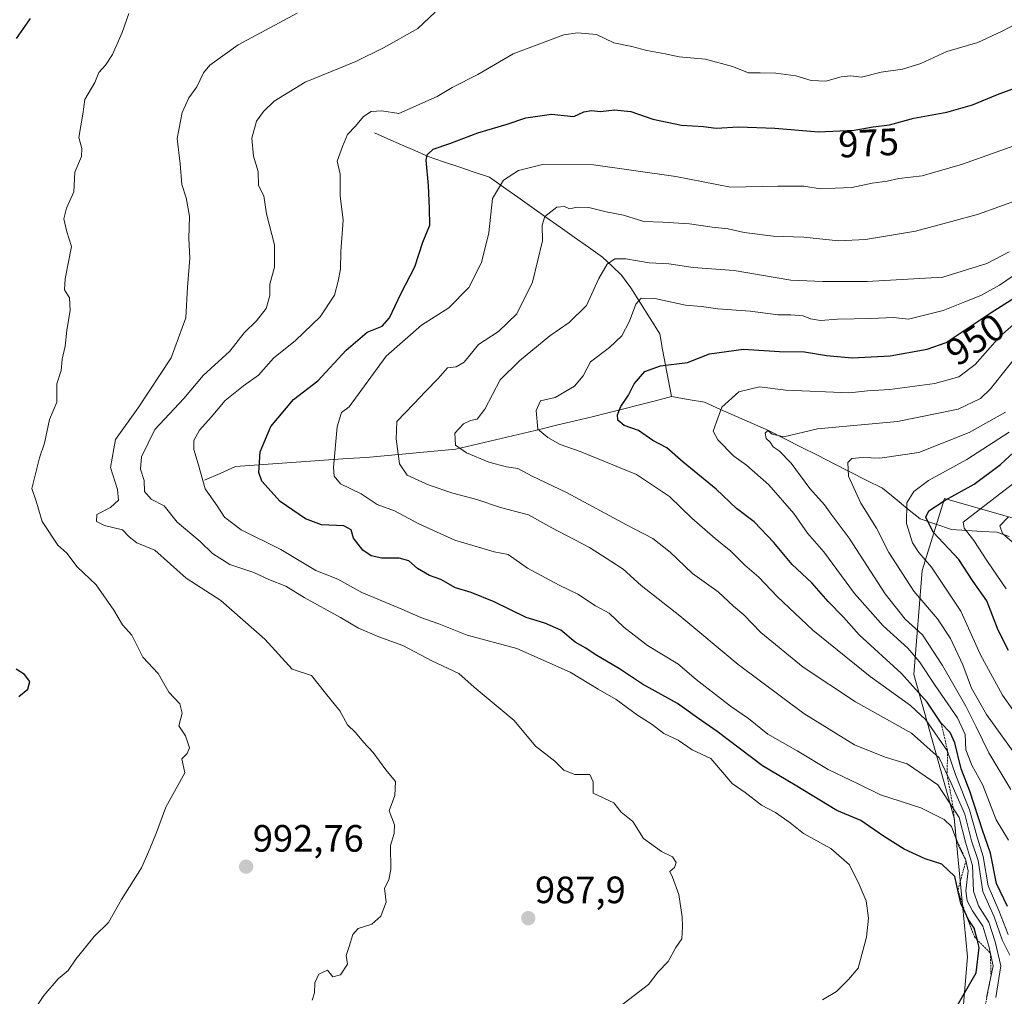
# Model space of a CAD drawing. Units: metres. Extents: x 665272 to 668737, y 4737353 to 4739749.
# Drawn here: x 665650 to 665909, y 4737745 to 4738002 of the extents above; entities that cross this region are included whole.
import ezdxf
from ezdxf.enums import TextEntityAlignment as Align

# ---------------------------------------------------------------- set-up
doc = ezdxf.new("R2010")
doc.units = ezdxf.units.M
doc.header["$MEASUREMENT"] = 0
doc.linetypes.add('TRAZOS', pattern=[0.75, 0.5, -0.25])
for name, color, linetype, lineweight in [('Arbolado forestal CxS', 92, 'Continuous', 0), ('Carátula', 7, 'Continuous', 5), ('Corriente natural lineal', 142, 'Continuous', 13), ('Curva de nivel maestra', 36, 'Continuous', 30), ('Curva de nivel normal', 36, 'Continuous', 0), ('Escarpado lineal', 39, 'TRAZOS', 0), ('Punto de cota en terreno', 7, 'Continuous', 0), ('Rótulo de curva de nivel directora', 19, 'Continuous', 0), ('Rótulo de punto de cota en terreno', 19, 'Continuous', 0)]:
    doc.layers.add(name, color=color, linetype=linetype, lineweight=lineweight)
doc.styles.add('Arial', font='txt', dxfattribs={"height": 0.2})

# ---------------------------------------------------------------- blocks, each defined once
blk = doc.blocks.new('*U151')
at = {"layer": 'Arbolado forestal CxS', "color": 92, "linetype": 'Continuous', "lineweight": 0}
blk.add_polyline3d([(665934.2379, 4737864.0159, 888.545), (665893.2433, 4737875.7295, 921.9703), (665887.3861, 4737856.8599, 931.1168), (665885.2201, 4737829.4805, 948.2785), (665895.8167, 4737791.7869, 963.5885), (665899.3483, 4737755.2705, 974.2668), (665896.9933, 4737728.1793, 967.6116)], dxfattribs=at)
blk = doc.blocks.new('*U181')
at = {"layer": 'Curva de nivel normal', "color": 36, "linetype": 'Continuous', "lineweight": 0}
blk.add_polyline3d([(665904.3, 4737744.64, 970), (665906.01, 4737752.95, 970), (665904.91, 4737758.12, 970), (665903.32, 4737763.37, 970), (665900.66, 4737767.43, 970), (665899.21, 4737770.04, 970), (665898.9, 4737772.69, 970), (665899.46, 4737777.91, 970), (665898.91, 4737780.67, 970), (665897.11, 4737784.14, 970), (665895.11, 4737789.56, 970), (665893.15, 4737791.36, 970), (665887.04, 4737794.5, 970), (665876.47, 4737797.92, 970), (665870.57, 4737800.79, 970), (665862.72, 4737804.56, 970), (665854.55, 4737809.48, 970), (665846.86, 4737813.84, 970), (665841.79, 4737817.98, 970), (665836.99, 4737821.17, 970), (665828.01, 4737828.17, 970), (665823.17, 4737832.31, 970), (665815.23, 4737837.14, 970), (665808.98, 4737841.95, 970), (665805.1, 4737845.61, 970), (665801.55, 4737847.56, 970), (665796.89, 4737850.62, 970), (665791.97, 4737852.98, 970), (665783.71, 4737857.48, 970), (665778.63, 4737861.04, 970), (665774.92, 4737861.74, 970), (665771.67, 4737862.7, 970), (665764.59, 4737864.84, 970), (665755.12, 4737869.12, 970), (665748.75, 4737872.56, 970), (665744.18, 4737874.16, 970), (665739.98, 4737877.01, 970), (665734.53, 4737879.59, 970), (665732.85, 4737881.65, 970), (665732.69, 4737883.87, 970), (665733.65, 4737894.61, 970), (665734.82, 4737898.39, 970), (665736.78, 4737899.83, 970), (665746.57, 4737913.15, 970), (665755.87, 4737921.31, 970), (665762.98, 4737925.9, 970), (665768.26, 4737931.25, 970), (665771.58, 4737937.78, 970), (665773.54, 4737945.54, 970), (665774.51, 4737954.56, 970), (665777.35, 4737959.41, 970), (665781.32, 4737961.98, 970), (665787.64, 4737963.55, 970), (665801, 4737963.48, 970), (665822.63, 4737960.36, 970), (665837.05, 4737957.62, 970), (665849.47, 4737957.83, 970), (665856.29, 4737957.81, 970), (665860.56, 4737957.16, 970), (665864.56, 4737957.31, 970), (665868.89, 4737957.48, 970), (665874.23, 4737958.64, 970), (665878.23, 4737959.18, 970), (665881.3, 4737959.89, 970), (665887.37, 4737960.54, 970), (665898.02, 4737963.65, 970), (665915.73, 4737969.92, 970)], dxfattribs=at)
blk = doc.blocks.new('*U184')
at = {"layer": 'Curva de nivel normal', "color": 36, "linetype": 'Continuous', "lineweight": 0}
blk.add_polyline3d([(665910.66, 4737799.3, 940), (665904.94, 4737808.96, 940), (665901.62, 4737815.74, 940), (665898.83, 4737821.21, 940), (665892.71, 4737831.83, 940), (665887.45, 4737839.9, 940), (665882.95, 4737844.07, 940), (665877.64, 4737850.75, 940), (665868.22, 4737865.33, 940), (665863.46, 4737871.61, 940), (665861.72, 4737874.06, 940), (665857.89, 4737878.38, 940), (665852.99, 4737885.04, 940), (665849.83, 4737888.32, 940), (665848.25, 4737889.36, 940), (665847.44, 4737890.55, 940), (665846.39, 4737891.5, 940), (665846.18, 4737892.95, 940), (665846.82, 4737893.6, 940), (665847.95, 4737892.66, 940), (665851.06, 4737892.01, 940), (665859.89, 4737894.07, 940), (665880.89, 4737896, 940), (665896.89, 4737899.2, 940), (665902.72, 4737902.05, 940), (665905.32, 4737904.54, 940), (665914.28, 4737915.83, 940)], dxfattribs=at)
blk = doc.blocks.new('*U188')
at = {"layer": 'Curva de nivel normal', "color": 36, "linetype": 'Continuous', "lineweight": 0}
blk.add_polyline3d([(665861.2, 4737744.05, 980), (665864.84, 4737746.19, 980), (665868, 4737749.35, 980), (665870.54, 4737752.35, 980), (665872.74, 4737760.51, 980), (665873.25, 4737765.46, 980), (665872.7, 4737770, 980), (665870.84, 4737774.3, 980), (665868.34, 4737779.52, 980), (665863.42, 4737783.79, 980), (665856.24, 4737787.76, 980), (665852.7, 4737790.49, 980), (665848.82, 4737793.27, 980), (665845.19, 4737795.19, 980), (665840.86, 4737798.5, 980), (665837.46, 4737800.84, 980), (665831.86, 4737807.44, 980), (665826.92, 4737809.72, 980), (665823.25, 4737812.26, 980), (665819.5, 4737813.98, 980), (665816.43, 4737816.37, 980), (665812.56, 4737818.83, 980), (665806.94, 4737822.97, 980), (665802.22, 4737825.66, 980), (665794.88, 4737830.16, 980), (665780.9, 4737836.36, 980), (665767.82, 4737839.83, 980), (665760.35, 4737842.79, 980), (665755.63, 4737844.48, 980), (665750.69, 4737846.68, 980), (665740.13, 4737851.09, 980), (665733.86, 4737854.58, 980), (665728.08, 4737856.86, 980), (665718.89, 4737862.32, 980), (665708.43, 4737867.53, 980), (665704.08, 4737870.83, 980), (665702.13, 4737873.85, 980), (665698.96, 4737878.27, 980), (665697.18, 4737884.84, 980), (665695.97, 4737888.62, 980), (665695.99, 4737890.99, 980), (665697.48, 4737893.74, 980), (665700.56, 4737897.17, 980), (665704.27, 4737901.54, 980), (665709.01, 4737905.34, 980), (665713.01, 4737908.2, 980), (665716.98, 4737912.64, 980), (665722.76, 4737917.31, 980), (665729.19, 4737923.53, 980), (665733, 4737929.2, 980), (665733.92, 4737932.85, 980), (665734.54, 4737936.03, 980), (665734.59, 4737940.71, 980), (665735.2, 4737948.9, 980), (665734.44, 4737955.28, 980), (665734.46, 4737960.98, 980), (665733.7, 4737964.41, 980), (665735.06, 4737968.24, 980), (665736.38, 4737971.42, 980), (665738.49, 4737973.64, 980), (665740.57, 4737976.12, 980), (665742.63, 4737977.43, 980), (665745.44, 4737977.62, 980), (665749.84, 4737976.93, 980), (665759.98, 4737981.37, 980), (665763.89, 4737983.77, 980), (665770.65, 4737987.2, 980), (665779.9, 4737992.62, 980), (665793.24, 4737997.6, 980), (665796.81, 4737998.16, 980), (665801.81, 4737997.67, 980), (665806.36, 4737995.52, 980), (665811.14, 4737994.53, 980), (665815.06, 4737993.5, 980), (665819.89, 4737992.6, 980), (665823.55, 4737991.8, 980), (665830.49, 4737991.21, 980), (665837.55, 4737989.3, 980), (665841.8, 4737987.59, 980), (665844.81, 4737987.64, 980), (665848.91, 4737987.58, 980), (665854.18, 4737986.84, 980), (665858.26, 4737985.58, 980), (665862.12, 4737985.41, 980), (665866.13, 4737986.55, 980), (665868.61, 4737986.8, 980), (665871.44, 4737986.5, 980), (665876.61, 4737987.8, 980), (665882.23, 4737988.63, 980), (665887.05, 4737990.12, 980), (665893.87, 4737993.25, 980), (665902.05, 4737995.58, 980), (665908.23, 4737998.52, 980), (665913.18, 4738001.06, 980)], dxfattribs=at)
blk = doc.blocks.new('*U190')
at = {"layer": 'Curva de nivel normal', "color": 36, "linetype": 'Continuous', "lineweight": 0}
blk.add_polyline3d([(665909.3, 4737898.48, 935), (665899.78, 4737893.07, 935), (665886.51, 4737887.86, 935), (665876.28, 4737886.38, 935), (665871.7, 4737886.58, 935), (665868.95, 4737886.27, 935), (665867.85, 4737885.23, 935), (665868.04, 4737881.6, 935), (665871.32, 4737874.56, 935), (665875.35, 4737867.97, 935), (665878.66, 4737861.56, 935), (665885.2, 4737851.4, 935), (665891.38, 4737844.15, 935), (665894.8, 4737839.01, 935), (665898.12, 4737832.01, 935), (665900.32, 4737825.9, 935), (665904.29, 4737819.02, 935), (665913.96, 4737805.63, 935)], dxfattribs=at)
blk = doc.blocks.new('*U192')
at = {"layer": 'Curva de nivel normal', "color": 36, "linetype": 'Continuous', "lineweight": 0}
blk.add_polyline3d([(665910.23, 4737940.6, 960), (665904.43, 4737937.55, 960), (665892.79, 4737933.9, 960), (665872.96, 4737932.78, 960), (665861.27, 4737932.83, 960), (665852.9, 4737933.12, 960), (665838, 4737935.64, 960), (665827.23, 4737936.43, 960), (665820.84, 4737937.43, 960), (665815.67, 4737937.7, 960), (665809.51, 4737938.76, 960), (665806.59, 4737938.77, 960), (665804.64, 4737937.36, 960), (665802.41, 4737933.58, 960), (665799.19, 4737926.48, 960), (665794.67, 4737922, 960), (665789.54, 4737918.54, 960), (665781.56, 4737911.93, 960), (665776.46, 4737906.94, 960), (665772.45, 4737899.22, 960), (665770.46, 4737896.61, 960), (665768.67, 4737896.27, 960), (665766.86, 4737895.36, 960), (665764.56, 4737892.9, 960), (665764.72, 4737889.82, 960), (665767.66, 4737887.76, 960), (665773.51, 4737885.32, 960), (665778.18, 4737884.11, 960), (665781.1, 4737883.62, 960), (665784.95, 4737881.59, 960), (665793.94, 4737877.33, 960), (665809.74, 4737868.81, 960), (665816.58, 4737865.26, 960), (665821.19, 4737861.64, 960), (665827.05, 4737856.07, 960), (665833.82, 4737851.24, 960), (665837.81, 4737847.51, 960), (665840.51, 4737845.16, 960), (665844.98, 4737840.57, 960), (665856.1, 4737831.42, 960), (665869.87, 4737822.33, 960), (665884.6, 4737814.06, 960), (665891.85, 4737807.65, 960), (665894.89, 4737801.13, 960), (665898.6, 4737792.76, 960), (665900.36, 4737785.82, 960), (665902.11, 4737780.62, 960), (665903.32, 4737772.45, 960), (665906.33, 4737765.78, 960), (665908.4, 4737759.82, 960), (665910.43, 4737755.72, 960)], dxfattribs=at)
blk = doc.blocks.new('*U193')
at = {"layer": 'Curva de nivel normal', "color": 36, "linetype": 'Continuous', "lineweight": 0}
blk.add_polyline3d([(665906.76, 4737744.64, 965), (665908.05, 4737752.96, 965), (665906.54, 4737759.27, 965), (665904.92, 4737764.38, 965), (665902.24, 4737768.69, 965), (665900.89, 4737772.56, 965), (665900.58, 4737779.3, 965), (665898.75, 4737785.44, 965), (665897.16, 4737791.95, 965), (665891.49, 4737800.48, 965), (665883.42, 4737806.03, 965), (665877.68, 4737807.74, 965), (665869.61, 4737811.02, 965), (665856.3, 4737819.24, 965), (665839.04, 4737832.14, 965), (665823.71, 4737844.91, 965), (665813.51, 4737852.93, 965), (665808.86, 4737857.19, 965), (665805.58, 4737859.32, 965), (665799.98, 4737862.89, 965), (665790.06, 4737868.06, 965), (665783.93, 4737871.51, 965), (665776.6, 4737873.37, 965), (665770.4, 4737875.5, 965), (665764.06, 4737877.16, 965), (665757.83, 4737879.26, 965), (665752.05, 4737881.91, 965), (665750.07, 4737884.85, 965), (665749.14, 4737891.4, 965), (665749.36, 4737896, 965), (665753.83, 4737900.6, 965), (665756.9, 4737903.91, 965), (665760.24, 4737907.3, 965), (665762.66, 4737910.07, 965), (665764.94, 4737910.38, 965), (665767, 4737911.63, 965), (665770.84, 4737916.25, 965), (665776.03, 4737919.61, 965), (665780.85, 4737924.27, 965), (665785.03, 4737932.62, 965), (665787.63, 4737943.48, 965), (665787.57, 4737947.62, 965), (665788.25, 4737949.87, 965), (665791.36, 4737952.29, 965), (665793.41, 4737952.51, 965), (665794.69, 4737951.93, 965), (665796.71, 4737952.35, 965), (665799.84, 4737952.26, 965), (665804.39, 4737951.06, 965), (665808.9, 4737950.21, 965), (665814.23, 4737948.56, 965), (665819.23, 4737948.39, 965), (665826.23, 4737947.97, 965), (665832.23, 4737947.09, 965), (665836.42, 4737946.65, 965), (665840.66, 4737945.65, 965), (665848.28, 4737944.67, 965), (665856.32, 4737944.47, 965), (665865.38, 4737943.5, 965), (665872.47, 4737943.84, 965), (665885.62, 4737946.06, 965), (665895.13, 4737948.58, 965), (665902.16, 4737950.46, 965), (665912.91, 4737954.3, 965)], dxfattribs=at)
blk = doc.blocks.new('*U200')
at = {"layer": 'Curva de nivel normal', "color": 36, "linetype": 'Continuous', "lineweight": 0}
blk.add_polyline3d([(665909.51, 4737852.01, 920), (665904.57, 4737859.18, 920), (665900.99, 4737864.69, 920), (665898.39, 4737867.99, 920), (665898.18, 4737869.58, 920), (665913.41, 4737881.28, 920)], dxfattribs=at)
blk = doc.blocks.new('*U215')
at = {"layer": 'Curva de nivel normal', "color": 36, "linetype": 'Continuous', "lineweight": 0}
blk.add_polyline3d([(665727.06, 4737743.94, 990), (665727.72, 4737745.84, 990), (665727.78, 4737748.51, 990), (665728.89, 4737750.74, 990), (665731.16, 4737751.78, 990), (665732.51, 4737750.02, 990), (665734.58, 4737750.56, 990), (665736.36, 4737753.41, 990), (665736.05, 4737755.68, 990), (665736.79, 4737758.01, 990), (665737.79, 4737761.2, 990), (665739.22, 4737762.77, 990), (665742.76, 4737763.87, 990), (665745.15, 4737766.01, 990), (665746.5, 4737769.68, 990), (665746.13, 4737773.35, 990), (665747.24, 4737775.57, 990), (665747.75, 4737778.25, 990), (665747.66, 4737784.57, 990), (665748.64, 4737787.68, 990), (665748.76, 4737790.01, 990), (665747.31, 4737793.68, 990), (665748.8, 4737797.68, 990), (665748.98, 4737801.36, 990), (665746.46, 4737804.42, 990), (665743.13, 4737809.01, 990), (665740.55, 4737811.76, 990), (665738.48, 4737814.29, 990), (665736.38, 4737816.24, 990), (665734.38, 4737819.97, 990), (665730.57, 4737824.62, 990), (665726.88, 4737829.26, 990), (665721.8, 4737830.91, 990), (665714.67, 4737838.76, 990), (665703.14, 4737848.95, 990), (665693.99, 4737854.82, 990), (665685.79, 4737862.16, 990), (665681, 4737864.09, 990), (665678.98, 4737865.68, 990), (665677.22, 4737867.52, 990), (665672.55, 4737868.7, 990), (665670.46, 4737869.74, 990), (665670.48, 4737871.58, 990), (665674.06, 4737873.37, 990), (665676.22, 4737875.32, 990), (665675.93, 4737878.15, 990), (665674.11, 4737883.94, 990), (665675.39, 4737891.25, 990), (665681.37, 4737899.56, 990), (665690.06, 4737912.73, 990), (665693.9, 4737923.21, 990), (665694.32, 4737931.28, 990), (665694.98, 4737938.91, 990), (665694.67, 4737944.11, 990), (665694.87, 4737950, 990), (665694, 4737954.76, 990), (665692.87, 4737958.28, 990), (665692.41, 4737963.75, 990), (665691.62, 4737970.36, 990), (665692.91, 4737977.24, 990), (665694.7, 4737981.06, 990), (665696.78, 4737983.98, 990), (665698.53, 4737987.61, 990), (665700.2, 4737989.63, 990), (665707.62, 4737995, 990), (665723.13, 4738003.3, 990)], dxfattribs=at)
blk = doc.blocks.new('*U219')
at = {"layer": 'Curva de nivel normal', "color": 36, "linetype": 'Continuous', "lineweight": 0}
blk.add_polyline3d([(665910.1, 4737785.93, 945), (665906.84, 4737791.27, 945), (665903.34, 4737800.39, 945), (665900.42, 4737805.67, 945), (665898.88, 4737809.71, 945), (665898.65, 4737813.76, 945), (665896.7, 4737818.16, 945), (665890.79, 4737826.58, 945), (665886.72, 4737832.84, 945), (665883.64, 4737836.42, 945), (665877.13, 4737842.33, 945), (665869.65, 4737850.76, 945), (665861.57, 4737861.77, 945), (665857.3, 4737866.66, 945), (665853.7, 4737871.81, 945), (665847.06, 4737879.37, 945), (665841.27, 4737884.56, 945), (665837.93, 4737886.92, 945), (665833.66, 4737891.17, 945), (665832.51, 4737893.48, 945), (665833.31, 4737895.94, 945), (665834.73, 4737899.79, 945), (665839.26, 4737903.81, 945), (665844.64, 4737905.13, 945), (665851.55, 4737904.26, 945), (665868.33, 4737903.57, 945), (665873.03, 4737904.08, 945), (665878.87, 4737904.38, 945), (665890.73, 4737905.96, 945), (665897.02, 4737907.73, 945), (665901.32, 4737911, 945), (665907.76, 4737918.34, 945), (665915.8, 4737925.34, 945)], dxfattribs=at)
blk = doc.blocks.new('*U226')
at = {"layer": 'Curva de nivel normal', "color": 36, "linetype": 'Continuous', "lineweight": 0}
blk.add_polyline3d([(665806.8, 4737741.4, 985), (665811.67, 4737745.19, 985), (665815.45, 4737748.01, 985), (665818.03, 4737751.35, 985), (665820.62, 4737754.12, 985), (665822.63, 4737757.78, 985), (665824.27, 4737760.08, 985), (665824.42, 4737763.16, 985), (665824.35, 4737765.8, 985), (665823.44, 4737771.68, 985), (665821.78, 4737776.24, 985), (665821.09, 4737777.76, 985), (665822.28, 4737778.82, 985), (665822.76, 4737780.1, 985), (665821.81, 4737781.59, 985), (665818.86, 4737782.99, 985), (665814.18, 4737786.39, 985), (665811.32, 4737790.86, 985), (665808.31, 4737793.37, 985), (665806.33, 4737795.81, 985), (665800.92, 4737798.28, 985), (665800.98, 4737801.33, 985), (665800.02, 4737803.22, 985), (665796.15, 4737803.22, 985), (665793.23, 4737804.34, 985), (665790.88, 4737806.77, 985), (665785.79, 4737810.68, 985), (665780.18, 4737817.4, 985), (665769.64, 4737826.18, 985), (665765.61, 4737829.75, 985), (665758.58, 4737833.06, 985), (665750.89, 4737837.11, 985), (665744.58, 4737839.42, 985), (665739.24, 4737841.66, 985), (665734.54, 4737844.48, 985), (665725.02, 4737849.71, 985), (665720.14, 4737852.73, 985), (665715.71, 4737854.47, 985), (665711.76, 4737856.32, 985), (665705.5, 4737858.38, 985), (665700.88, 4737861.32, 985), (665697.7, 4737864.46, 985), (665691.64, 4737869.53, 985), (665688.22, 4737873.84, 985), (665684.78, 4737875.62, 985), (665683.02, 4737877.58, 985), (665682.99, 4737880.53, 985), (665681.96, 4737883.48, 985), (665682.24, 4737886.67, 985), (665685.78, 4737893.86, 985), (665693.39, 4737902.08, 985), (665698.47, 4737908.07, 985), (665705.45, 4737914.52, 985), (665709.2, 4737919.33, 985), (665712.44, 4737922.46, 985), (665715.01, 4737925.72, 985), (665715.94, 4737929.07, 985), (665715.99, 4737932.07, 985), (665717.17, 4737936.55, 985), (665717.22, 4737942.46, 985), (665715.09, 4737950.6, 985), (665714.36, 4737955.32, 985), (665713.02, 4737958, 985), (665712.87, 4737961.67, 985), (665711.72, 4737965.71, 985), (665711.22, 4737970.44, 985), (665712.5, 4737974.93, 985), (665714.28, 4737977.5, 985), (665717.1, 4737980.16, 985), (665725.24, 4737985.19, 985), (665738.55, 4737990.57, 985), (665745.84, 4737994.22, 985), (665754.89, 4737999.3, 985), (665759.38, 4738003.54, 985)], dxfattribs=at)
blk = doc.blocks.new('*U227')
at = {"layer": 'Curva de nivel normal', "color": 36, "linetype": 'Continuous', "lineweight": 0}
blk.add_polyline3d([(665909.98, 4737761.15, 955), (665907.58, 4737767.49, 955), (665904.74, 4737773.98, 955), (665903.45, 4737781.69, 955), (665901.91, 4737786.5, 955), (665899.85, 4737793.91, 955), (665896.24, 4737802.98, 955), (665894.07, 4737809.4, 955), (665888.39, 4737817.62, 955), (665884.29, 4737821.35, 955), (665873.77, 4737828.94, 955), (665858.67, 4737841.2, 955), (665849.3, 4737850.02, 955), (665844.51, 4737855.11, 955), (665840.79, 4737858.24, 955), (665837.15, 4737861.93, 955), (665832.98, 4737865.26, 955), (665826.83, 4737870.61, 955), (665820.98, 4737876.26, 955), (665812.32, 4737882.04, 955), (665797.56, 4737888.11, 955), (665792.26, 4737889.97, 955), (665788.99, 4737891.76, 955), (665786.41, 4737893.96, 955), (665785.98, 4737898.92, 955), (665787.12, 4737901.4, 955), (665790.95, 4737902.27, 955), (665796.05, 4737905.32, 955), (665798.28, 4737908, 955), (665800.26, 4737911.67, 955), (665805.24, 4737915.45, 955), (665808.46, 4737918.52, 955), (665810.52, 4737922.4, 955), (665812.18, 4737926.87, 955), (665813.56, 4737928.38, 955), (665817.11, 4737928.28, 955), (665825.2, 4737926.56, 955), (665829.37, 4737926.2, 955), (665833.68, 4737925.65, 955), (665842.22, 4737924.97, 955), (665849.55, 4737923.99, 955), (665852.89, 4737924.03, 955), (665856.1, 4737923.76, 955), (665858.07, 4737922.99, 955), (665860.67, 4737922.56, 955), (665865.16, 4737922.93, 955), (665873.79, 4737923.1, 955), (665879.86, 4737923.35, 955), (665883.82, 4737922.93, 955), (665892.9, 4737925.16, 955), (665898.64, 4737927.43, 955), (665902.78, 4737929.14, 955), (665907.75, 4737931.83, 955), (665914.12, 4737936.21, 955)], dxfattribs=at)
blk = doc.blocks.new('*U233')
at = {"layer": 'Curva de nivel normal', "color": 36, "linetype": 'Continuous', "lineweight": 0}
blk.add_polyline3d([(665916.67, 4737812.5, 930), (665908.5, 4737824.08, 930), (665902.74, 4737834.69, 930), (665897.56, 4737846.17, 930), (665889.86, 4737857.74, 930), (665886.49, 4737861.57, 930), (665884.86, 4737864.09, 930), (665883.31, 4737869.15, 930), (665883.35, 4737874.58, 930), (665885.23, 4737877.57, 930), (665889.05, 4737880.52, 930), (665899.12, 4737886, 930), (665910.23, 4737893.19, 930)], dxfattribs=at)
blk = doc.blocks.new('*U236')
at = {"layer": 'Curva de nivel normal', "color": 36, "linetype": 'Continuous', "lineweight": 0}
blk.add_polyline3d([(665910.06, 4737870.96, 915), (665907.77, 4737868.62, 915), (665908.49, 4737866.6, 915), (665912.23, 4737863.36, 915)], dxfattribs=at)
blk = doc.blocks.new('*U247')
at = {"layer": 'Curva de nivel normal', "color": 36, "linetype": 'Continuous', "lineweight": 0}
blk.add_polyline3d([(665652.58, 4737739.08, 995), (665656.58, 4737745.15, 995), (665660.37, 4737749.5, 995), (665662.98, 4737751.72, 995), (665664.98, 4737754.68, 995), (665669.84, 4737760.68, 995), (665673.61, 4737764.35, 995), (665676.95, 4737770.35, 995), (665682.29, 4737778.68, 995), (665684.48, 4737783.68, 995), (665686.21, 4737788.01, 995), (665688.63, 4737794.66, 995), (665693.65, 4737803.68, 995), (665692.88, 4737807.38, 995), (665694.22, 4737808.79, 995), (665694.82, 4737810.21, 995), (665693.8, 4737813.35, 995), (665692.09, 4737816.01, 995), (665692.96, 4737819.35, 995), (665692.3, 4737821.78, 995), (665689.44, 4737824.84, 995), (665686.63, 4737829.73, 995), (665682.6, 4737834.03, 995), (665679.75, 4737839.85, 995), (665677.29, 4737842.54, 995), (665675.02, 4737846.43, 995), (665670.34, 4737853.03, 995), (665665.34, 4737857.79, 995), (665662.64, 4737861.4, 995), (665660.25, 4737863.48, 995), (665656.14, 4737869.71, 995), (665654.59, 4737875.02, 995), (665653.4, 4737878.42, 995), (665655.48, 4737886.46, 995), (665656.79, 4737890.32, 995), (665658.11, 4737896.48, 995), (665660, 4737901.09, 995), (665659.96, 4737903.2, 995), (665660.04, 4737905.88, 995), (665661.17, 4737909.43, 995), (665661.43, 4737912.38, 995), (665662.22, 4737915.76, 995), (665662.6, 4737920, 995), (665663.51, 4737925.17, 995), (665663.3, 4737928.53, 995), (665662.02, 4737930.6, 995), (665662.2, 4737933.53, 995), (665663.87, 4737941.96, 995), (665662.62, 4737945.82, 995), (665661.85, 4737949.29, 995), (665662.53, 4737952.1, 995), (665664.46, 4737956.38, 995), (665664.74, 4737961.5, 995), (665666.48, 4737965.6, 995), (665666.61, 4737967.74, 995), (665665.74, 4737970.67, 995), (665666.8, 4737976.73, 995), (665667.39, 4737980.61, 995), (665670.01, 4737985.08, 995), (665671.01, 4737987.73, 995), (665672.82, 4737989.68, 995), (665674.62, 4737992.48, 995), (665677.18, 4737998.27, 995), (665678.9, 4738003.19, 995)], dxfattribs=at)
blk = doc.blocks.new('*U257')
at = {"layer": 'Curva de nivel maestra', "color": 36, "linetype": 'Continuous', "lineweight": 30}
for points in [[(665650, 4737823.77, 1000), (665652.4, 4737825.68, 1000), (665652.94, 4737827.68, 1000), (665651.51, 4737829.5, 1000), (665649.28, 4737830.88, 1000)], [(665649.42, 4737996.67, 1000), (665653.08, 4738001.94, 1000)]]:
    blk.add_polyline3d(points, dxfattribs=at)
blk = doc.blocks.new('*U264')
at = {"layer": 'Curva de nivel maestra', "color": 36, "linetype": 'Continuous', "lineweight": 30}
blk.add_polyline3d([(665910.12, 4737835.78, 925), (665907.36, 4737841.15, 925), (665904.39, 4737848.85, 925), (665900.82, 4737853.94, 925), (665897.03, 4737859.76, 925), (665890.28, 4737866.88, 925), (665888.34, 4737870.83, 925), (665889.16, 4737872.52, 925), (665893.41, 4737875.29, 925), (665901.04, 4737879.55, 925), (665907.97, 4737884.67, 925), (665917.31, 4737893.34, 925)], dxfattribs=at)
blk = doc.blocks.new('*U266')
at = {"layer": 'Curva de nivel maestra', "color": 36, "linetype": 'Continuous', "lineweight": 30}
blk.add_polyline3d([(665896.58, 4737742.45, 975), (665901.62, 4737751.11, 975), (665902.35, 4737757.72, 975), (665901.8298, 4737759.859, 975), (665901.1, 4737762.86, 975), (665899.49, 4737765.19, 975), (665898.651, 4737766.9948, 975), (665897.57, 4737769.32, 975), (665896.7998, 4737772.8381, 975), (665896.02, 4737776.4, 975), (665892.56, 4737779.67, 975), (665888.2, 4737781.06, 975), (665882.62, 4737783.58, 975), (665877.23, 4737787.01, 975), (665871.28, 4737791.16, 975), (665864.95, 4737793.76, 975), (665853.98, 4737800.41, 975), (665845.4, 4737805.48, 975), (665833.52, 4737814.56, 975), (665828.32, 4737818.13, 975), (665823.14, 4737821.88, 975), (665813.88, 4737826.95, 975), (665807.84, 4737830.97, 975), (665801.45, 4737834.74, 975), (665799.02, 4737836.46, 975), (665796.22, 4737838, 975), (665792.41, 4737841.18, 975), (665788.2, 4737842.98, 975), (665783.34, 4737844.45, 975), (665774.89, 4737848.6, 975), (665768.86, 4737851.03, 975), (665764.72, 4737852.29, 975), (665760.87, 4737854.44, 975), (665757.97, 4737855.55, 975), (665754.81, 4737857.35, 975), (665752.46, 4737859.36, 975), (665749.92, 4737860.06, 975), (665745.4, 4737860.07, 975), (665742.62, 4737860.68, 975), (665740.41, 4737862.2, 975), (665737.94, 4737865.35, 975), (665737.34, 4737867.51, 975), (665735.4, 4737868.54, 975), (665729.57, 4737868.8, 975), (665725.36, 4737870.4, 975), (665718.71, 4737874.98, 975), (665713.91, 4737880.29, 975), (665713.08, 4737882.59, 975), (665713.45, 4737888.05, 975), (665716.2, 4737894.64, 975), (665722.18, 4737901.74, 975), (665728.57, 4737906.72, 975), (665736.05, 4737914.76, 975), (665741.57, 4737919.44, 975), (665745.49, 4737921.09, 975), (665747.41, 4737923.24, 975), (665750.4, 4737929.58, 975), (665754.09, 4737936.65, 975), (665756.22, 4737943.14, 975), (665758.01, 4737947.57, 975), (665757.91, 4737951.98, 975), (665757.7, 4737958, 975), (665757.04, 4737964.69, 975), (665757.33, 4737966.08, 975), (665758.88, 4737967.58, 975), (665763.24, 4737969.08, 975), (665770.67, 4737971.85, 975), (665778.3, 4737974.14, 975), (665783.28, 4737975.78, 975), (665790.01, 4737976.76, 975), (665795.82, 4737976.15, 975), (665798.46, 4737977.34, 975), (665800.54, 4737977.75, 975), (665802.9, 4737977.5, 975), (665806.57, 4737977.9, 975), (665810.84, 4737977.48, 975), (665816.63, 4737975.41, 975), (665824.16, 4737973.87, 975), (665829.89, 4737973.56, 975), (665833.22, 4737973.07, 975), (665839.14, 4737973.42, 975), (665848.69, 4737973.12, 975), (665860.18, 4737972.1, 975), (665869.56, 4737972.57, 975), (665874.55, 4737973.43, 975), (665878.85, 4737973.98, 975), (665885.22, 4737975.75, 975), (665893.89, 4737977.3, 975), (665900.63, 4737979.25, 975), (665907.17, 4737981.93, 975), (665914.96, 4737984.82, 975)], dxfattribs=at)
blk = doc.blocks.new('*U267')
at = {"layer": 'Curva de nivel maestra', "color": 36, "linetype": 'Continuous', "lineweight": 30}
blk.add_polyline3d([(665909.8, 4737768.57, 950), (665906.9, 4737774.54, 950), (665905.32, 4737782.52, 950), (665903.25, 4737788.56, 950), (665899.91, 4737798.84, 950), (665897.66, 4737804.7, 950), (665895.94, 4737811.54, 950), (665894.75, 4737814.26, 950), (665892.39, 4737816.71, 950), (665888.7, 4737822.2, 950), (665881.97, 4737829.74, 950), (665870.88, 4737839.96, 950), (665866.7, 4737844.6, 950), (665862.69, 4737848.66, 950), (665858.36, 4737853.61, 950), (665853.19, 4737858.4, 950), (665848.39, 4737864.21, 950), (665843.28, 4737869.67, 950), (665838.64, 4737873.17, 950), (665833.26, 4737878.22, 950), (665824.55, 4737885.29, 950), (665820.31, 4737889.08, 950), (665816.62, 4737891.03, 950), (665812.82, 4737893.62, 950), (665809.08, 4737894.97, 950), (665807.46, 4737896.32, 950), (665807.34, 4737897.78, 950), (665808.18, 4737899.9, 950), (665810.23, 4737902.92, 950), (665811.72, 4737905.88, 950), (665814.53, 4737909.13, 950), (665818.63, 4737910.61, 950), (665825.74, 4737911.48, 950), (665831.53, 4737913.8, 950), (665840.43, 4737915.01, 950), (665849.86, 4737914.39, 950), (665856.48, 4737914.29, 950), (665862.24, 4737913.33, 950), (665869.01, 4737912.73, 950), (665879.01, 4737913.25, 950), (665888.74, 4737915, 950), (665893.7, 4737916.75, 950), (665905.56, 4737924.64, 950), (665913.45, 4737929.68, 950)], dxfattribs=at)
blk = doc.blocks.new('5PATER')
at = {"layer": 'Carátula', "linetype": 'Continuous', "lineweight": 5}
h = blk.add_hatch(color=250, dxfattribs=at)
edge = h.paths.add_edge_path()
edge.add_ellipse((0, 0.01), major_axis=(-1.33, -1.34), ratio=0.999422, start_angle=0, end_angle=360)

msp = doc.modelspace()

# ---------------------------------------------------------------- linework, layer by layer
at = {"layer": 'Arbolado forestal CxS', "color": 92, "linetype": 'Continuous', "lineweight": 0}
for points in [[(665969.38, 4737847.75, 862.02), (665934.24, 4737864.02, 888.55), (665893.24, 4737875.73, 921.97), (665887.39, 4737856.86, 931.12), (665885.22, 4737829.48, 948.28), (665895.82, 4737791.79, 963.59), (665899.35, 4737755.27, 974.27), (665896.99, 4737728.18, 967.61), (665885.22, 4737708.15, 966.39), (665878.16, 4737698.73, 959.55), (665855.79, 4737690.49, 969.54), (665844.42, 4737669.2, 956.7), (665830.1, 4737656.83, 957.74), (665808.69, 4737642.19, 965.12), (665821.64, 4737623.64, 964.09), (665832.71, 4737604.77, 957.12), (665842.47, 4737595.66, 949.98), (665853.53, 4737568.97, 952.29), (665871.75, 4737516.91, 946.09), (665871.1, 4737485.02, 965.62), (665881.52, 4737446.62, 970.63), (665885.22, 4737403.07, 961.61), (665900.52, 4737378.34, 953.51), (665903.71, 4737367, 949.94)], [(665969.38, 4737847.75, 862.02), (665934.24, 4737864.02, 888.55), (665893.24, 4737875.73, 921.97), (665887.39, 4737856.86, 931.12), (665885.22, 4737829.48, 948.28), (665895.82, 4737791.79, 963.59), (665899.35, 4737755.27, 974.27), (665896.99, 4737728.18, 967.61), (665885.22, 4737708.15, 966.39), (665878.16, 4737698.73, 959.55), (665855.79, 4737690.49, 969.54), (665844.42, 4737669.2, 956.7), (665830.1, 4737656.83, 957.74), (665808.69, 4737642.19, 965.12), (665821.64, 4737623.64, 964.09), (665832.71, 4737604.77, 957.12), (665842.47, 4737595.66, 949.98), (665853.53, 4737568.97, 952.29), (665871.75, 4737516.91, 946.09), (665871.1, 4737485.02, 965.62), (665881.52, 4737446.62, 970.63), (665885.22, 4737403.07, 961.61), (665900.52, 4737378.34, 953.51), (665903.71, 4737367, 949.94)], [(665896.99, 4737728.18, 967.61), (665899.35, 4737755.27, 974.27), (665895.82, 4737791.79, 963.59), (665885.22, 4737829.48, 948.28), (665887.39, 4737856.86, 931.12), (665893.24, 4737875.73, 921.97), (665934.24, 4737864.02, 888.55)]]:
    msp.add_polyline3d(points, dxfattribs=at)
at = {"layer": 'Corriente natural lineal', "color": 142, "linetype": 'Continuous', "lineweight": 13}
for points in [[(665743.45, 4737971.85, 978.84), (665746.99, 4737970.3, 978), (665750.53, 4737968.74, 977.19), (665754.06, 4737967.19, 976.08), (665757.6, 4737965.63, 974.96), (665761.62, 4737964.27, 973.98), (665765.63, 4737962.91, 973.43), (665769.65, 4737961.55, 972.07), (665773.66, 4737960.19, 970.8), (665777.38, 4737957.57, 969.35), (665781.1, 4737954.94, 967.75), (665784.82, 4737952.32, 966.44), (665788.54, 4737949.7, 965.1), (665792.25, 4737947.07, 964.26), (665795.97, 4737944.45, 963.18), (665799.69, 4737941.82, 961.79), (665803.41, 4737939.2, 960.51), (665805.91, 4737936.83, 959.65), (665808.41, 4737934.46, 958.92), (665810.8, 4737931.15, 957.17), (665813.35, 4737927.12, 954.86), (665815.89, 4737923.09, 952.79), (665818.44, 4737919.06, 951.75), (665819.2, 4737914.93, 950.9), (665819.97, 4737910.8, 950.08), (665820.73, 4737906.67, 949.4), (665821.49, 4737902.54, 948.62)], [(665698.77, 4737880.58, 980.08), (665702.88, 4737882.37, 978.84), (665706.99, 4737884.16, 977.77), (665711.89, 4737884.51, 975.97), (665716.8, 4737884.85, 974.01), (665721.7, 4737885.2, 972.79), (665726.61, 4737885.54, 972.13), (665731.51, 4737885.89, 970.34), (665736.42, 4737886.23, 968.9), (665741.32, 4737886.58, 968.24), (665746.02, 4737887, 967.01), (665750.72, 4737887.43, 964.46), (665755.41, 4737887.85, 962.93), (665760.11, 4737888.28, 961.47), (665764.81, 4737888.7, 960.42), (665769.29, 4737889.76, 959.62), (665773.77, 4737890.83, 958.7), (665778.25, 4737891.89, 957.51), (665782.73, 4737892.96, 956.44), (665787.21, 4737894.02, 954.95), (665791.69, 4737895.08, 953.95), (665796.17, 4737896.15, 952.36), (665800.65, 4737897.21, 951.47), (665804.82, 4737898.28, 950.67), (665808.99, 4737899.34, 949.86), (665813.15, 4737900.41, 949.12), (665817.32, 4737901.47, 948.86), (665821.49, 4737902.54, 948.62)], [(665821.49, 4737902.54, 948.62), (665825.86, 4737901.8, 948.22), (665830.23, 4737901.05, 947.17), (665834.43, 4737899.19, 944.87), (665838.62, 4737897.32, 943), (665842.82, 4737895.46, 941.89), (665847.01, 4737893.59, 940.41), (665851.29, 4737891.43, 940.16), (665855.57, 4737889.27, 938.94), (665859.85, 4737887.11, 937.41), (665864.13, 4737884.94, 936.18), (665868.41, 4737882.78, 934.89), (665872.69, 4737880.62, 933.34), (665876.97, 4737878.46, 930.99), (665880.26, 4737875.77, 930.86), (665883.54, 4737873.08, 928.68), (665886.83, 4737870.39, 926.03), (665890.99, 4737869.02, 922.78), (665895.14, 4737867.65, 921.51), (665899.1, 4737867.39, 919.72), (665903.05, 4737867.13, 917.87), (665907.01, 4737866.87, 916.09), (665910.26, 4737865.79, 914.57)]]:
    msp.add_polyline3d(points, dxfattribs=at)
at = {"layer": 'Escarpado lineal', "color": 39, "linetype": 'TRAZOS', "lineweight": 0}
msp.add_polyline3d([(665892.39, 4737816.71, 949.23), (665894.07, 4737809.4, 957.06), (665893.95, 4737803.15, 959.67), (665895.56, 4737794.36, 966.9), (665896.35, 4737786.21, 970.82), (665898.91, 4737780.67, 968.54), (665896.8, 4737772.84, 975.15), (665898.65, 4737767, 975.81), (665901.17, 4737760.55, 975.77), (665905.31, 4737756.23, 972.96), (665905.49, 4737750.41, 972.57), (665902.38, 4737734.26, 972.05), (665897.6, 4737719.77, 970.39), (665897.35, 4737713.31, 966.52), (665890.73, 4737707.61, 968.09), (665883.9, 4737700.91, 963.87), (665878.9, 4737696.22, 964.92), (665865.56, 4737685.92, 967.3), (665858.28, 4737678.45, 964.89), (665849.54, 4737672.54, 963.95), (665837.88, 4737663.2, 965.29), (665823.16, 4737654.25, 964.32)], dxfattribs=at)

# ---------------------------------------------------------------- block references
at = {"layer": 'Arbolado forestal CxS', "color": 92, "linetype": 'Continuous', "lineweight": 0}
msp.add_blockref('*U151', (0, 0), dxfattribs=at)
at = {"layer": 'Curva de nivel maestra', "color": 36, "linetype": 'Continuous', "lineweight": 30}
for name in ['*U264', '*U267', '*U266', '*U257']:
    msp.add_blockref(name, (0, 0), dxfattribs=at)
at = {"layer": 'Curva de nivel normal', "color": 36, "linetype": 'Continuous', "lineweight": 0}
for name in ['*U200', '*U236', '*U219', '*U184', '*U190', '*U233', '*U193', '*U192', '*U227', '*U181', '*U226', '*U188', '*U215', '*U247']:
    msp.add_blockref(name, (0, 0), dxfattribs=at)
at = {"layer": 'Punto de cota en terreno', "linetype": 'Continuous', "lineweight": 0}
for p in [(665709.74, 4737779, 992.76), (665783.89, 4737765.46, 987.9)]:
    msp.add_blockref('5PATER', p, dxfattribs=at)

# ---------------------------------------------------------------- texts
at = {"layer": 'Rótulo de curva de nivel directora', "color": 19, "linetype": 'Continuous', "lineweight": 0, "style": 'Arial'}
for s, rotation, p in [('975', 2.8685, (665873.31, 4737969.22)), ('950', 33.6343, (665901.33, 4737917.59))]:
    msp.add_text(s, height=7, rotation=rotation, dxfattribs=at).set_placement(p, align=Align.MIDDLE_CENTER)
at = {"layer": 'Rótulo de punto de cota en terreno', "color": 19, "linetype": 'Continuous', "lineweight": 0, "style": 'Arial'}
for s, p in [('992,76', (665711.5, 4737780.76)), ('987,9', (665785.65, 4737767.22))]:
    msp.add_text(s, height=7, dxfattribs=at).set_placement(p, align=Align.BOTTOM_LEFT)

doc.saveas('drawing.dxf')
